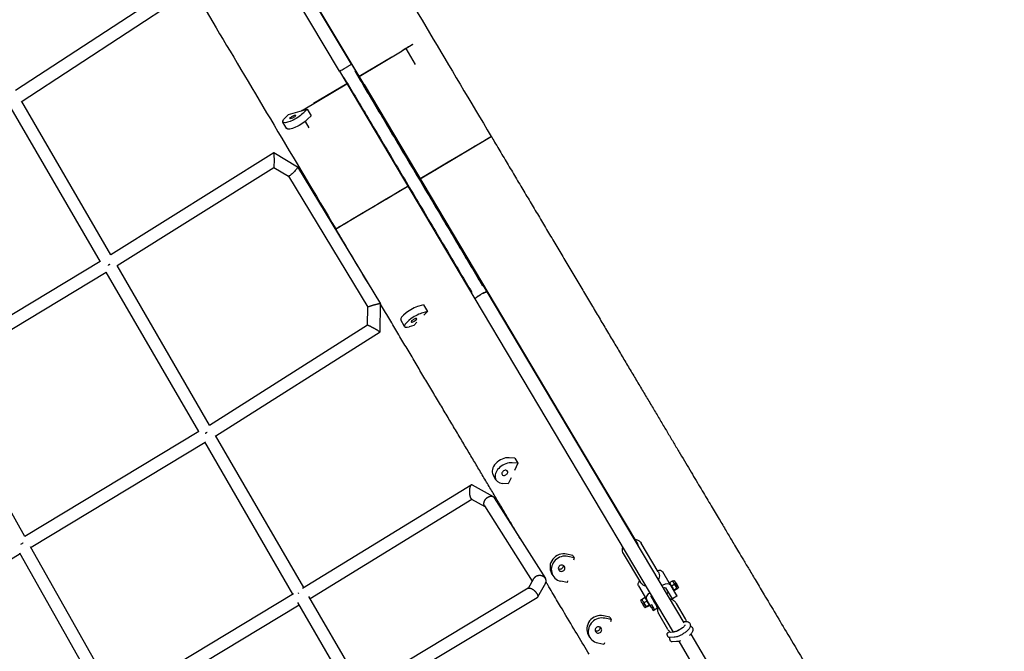
# Model space of a CAD drawing. Units: millimetres. Extents: x -4782 to 20887, y -14430 to 4775.
# Drawn here: x 3828 to 5314, y -3952 to -2999 of the extents above; entities that cross this region are included whole.
import ezdxf

# ---------------------------------------------------------------- set-up
doc = ezdxf.new("R2010")
doc.units = ezdxf.units.MM
doc.header["$LTSCALE"] = 20
doc.linetypes.add('HIDDEN', pattern=[9.525, 6.35, -3.175])
doc.layers.add('2d', color=230, linetype='Continuous')
doc.layers.add('EN-SafetyZone', color=93, linetype='HIDDEN')

msp = doc.modelspace()

# ---------------------------------------------------------------- linework, layer by layer
at = {"layer": '2d'}
for p, q in [((4328.2, -3066.2), (4031, -2567.1)), ((4310.2, -3076.9), (4011, -2574.6)), ((4347.4, -3097), (4185.8, -2825.3)), ((4052.6, -2955), (3821.4, -3106.1)), ((4070, -2966.3), (3829.6, -3123.5)), ((4340.1, -3084.7), (4404.8, -3046.2)), ((4410.3, -3042.9), (4404.8, -3046.2)), ((4421, -3036.5), (4405.9, -3045.5)), ((4410.3, -3042.9), (4424.6, -3066.9)), ((4389.1, -3055.5), (4340.1, -3084.7)), ((4328.2, -3066.2), (4532.9, -3409.9)), ((4310.2, -3076.9), (4514.8, -3420.6)), ((4255.3, -3135.2), (4321.4, -3095.8)), ((4321.4, -3095.8), (4270.9, -3125.8)), ((4347.4, -3097), (4513.7, -3376.2)), ((3949.3, -3364.6), (3814.9, -3132.7)), ((3965.3, -3354.2), (3831, -3122.6)), ((4233.2, -3142.2), (4261.4, -3134.3)), ((4252.7, -3136.7), (4255.3, -3135.2)), ((4254.1, -3135.8), (4252.7, -3136.7)), ((4261.4, -3134.3), (4256.3, -3139.5)), ((4261.4, -3134.3), (4267.3, -3144.2)), ((4233.2, -3142.2), (4228.1, -3147.5)), ((4267.3, -3144.2), (4262.2, -3149.5)), ((4230.9, -3163.7), (4225, -3153.7)), ((4258.3, -3152.9), (4264, -3162.5)), ((4432.1, -3239.2), (4539.3, -3175.3)), ((3965, -3353.7), (4211.2, -3199.8)), ((4211.3, -3199.8), (4247, -3221.4)), ((3974.5, -3370.2), (4211.4, -3222.1)), ((4211.4, -3222.1), (4233.3, -3235.3)), ((4247.1, -3221.5), (4372.3, -3428)), ((4233.3, -3235.3), (4353.3, -3433.1)), ((4304.7, -3315), (4413.4, -3250.3)), ((3689.6, -3520), (3948.8, -3363.7)), ((4114.1, -3610.9), (3974.5, -3370.2)), ((3698.8, -3536.7), (3958.3, -3380.1)), ((4097.9, -3620.9), (3958.3, -3380.1)), ((4513.7, -3376.2), (4675.3, -3647.6)), ((4531.7, -3409.9), (4531.7, -3409.9)), ((4532.9, -3409.9), (4830.1, -3909.3)), ((4371.5, -3470.5), (4372.4, -3428)), ((4437.2, -3429.5), (4430.1, -3431.5)), ((4437.2, -3429.5), (4443.1, -3439.5)), ((4514.8, -3420.6), (4814, -3923.4)), ((4515.2, -3419.9), (4515.2, -3419.9)), ((4352.7, -3459.9), (4353.3, -3433.1)), ((4443.1, -3439.5), (4436, -3441.5)), ((4443.1, -3439.5), (4437.4, -3445.3)), ((4114.1, -3611), (4352.7, -3459.9)), ((4408.6, -3462.2), (4402.7, -3452.3)), ((4422.7, -3460.5), (4415.6, -3462.5)), ((4427.2, -3455.8), (4422.7, -3460.5)), ((4123.7, -3627.4), (4371.5, -3470.5)), ((3835.3, -3779), (3698.8, -3536.7)), ((4097.9, -3620.9), (3835.3, -3779)), ((4107.5, -3637.3), (3844.7, -3795.6)), ((4240, -3866), (4106.9, -3636.3)), ((4256.3, -3856.1), (4123.3, -3626.8)), ((4675.3, -3647.6), (4760.3, -3790.1)), ((4574.9, -3660.9), (4566.4, -3660.3)), ((4579.4, -3668.4), (4570.8, -3667.8)), ((4579.4, -3668.4), (4574.3, -3679.4)), ((4574.9, -3660.9), (4579.4, -3668.4)), ((4546.5, -3693.6), (4542, -3686.2)), ((4565, -3699.6), (4556.5, -3699)), ((4569.2, -3690.5), (4565, -3699.6)), ((4254.5, -3857.2), (4509, -3701.4)), ((4510.4, -3701.4), (4542.2, -3719)), ((4265.8, -3872.6), (4510.2, -3723)), ((4509.5, -3722.6), (4529.8, -3733.8)), ((4543.9, -3720.6), (4621.1, -3842.4)), ((4529.1, -3732.8), (4601.2, -3846.5)), ((4791.5, -3832.7), (4765.5, -3789.1)), ((3958, -4035.5), (3827.8, -3804.4)), ((3974.3, -4025.7), (3844.1, -3794.6)), ((3828.4, -3805.4), (3565.6, -3963.6)), ((4662.5, -3807.8), (4653, -3805.7)), ((4664.6, -3811.3), (4655.1, -3809.2)), ((4662.5, -3807.8), (4664.6, -3811.3)), ((4664.6, -3811.3), (4663.6, -3814.7)), ((4764.9, -3848.6), (4738.9, -3805)), ((4797.6, -3832.1), (4807.5, -3848.7)), ((4603.3, -3842.9), (4594.9, -3857.6)), ((4632.6, -3838.1), (4630.5, -3834.7)), ((4653.9, -3848.7), (4644.4, -3846.6)), ((4654.6, -3846.1), (4653.9, -3848.7)), ((4812.6, -3846.6), (4808.8, -3848.8)), ((4813.3, -3846.6), (4813.2, -3846.6)), ((4813.3, -3846.6), (4815.4, -3845.4)), ((4595.3, -3857.3), (4339.4, -4011)), ((4621.2, -3849.7), (4609.2, -3870.8)), ((4761.5, -3853.5), (4773.7, -3874.1)), ((4796.8, -3853.3), (4798.1, -3852.5)), ((4800.6, -3856.7), (4799.3, -3857.5)), ((4812.9, -3873.3), (4802.9, -3856.7)), ((4807.1, -3863.7), (4804.1, -3865.5)), ((4808.6, -3849.5), (4808.6, -3849.4)), ((4809.3, -3850.7), (4808.9, -3851)), ((4809.8, -3852.6), (4819.7, -3869.2)), ((4815.6, -3851.7), (4811.9, -3853.9)), ((4813.7, -3858), (4813.7, -3858)), ((4814.4, -3859.3), (4814, -3859.6)), ((4815.2, -3860.6), (4815.3, -3860.7)), ((4819.2, -3857.7), (4815.4, -3859.9)), ((4819.7, -3858.5), (4815.9, -3860.7)), ((4819.9, -3857.8), (4822.1, -3856.5)), ((4819.9, -3857.8), (4819.9, -3857.9)), ((3973.2, -4026.4), (4241.1, -3865.4)), ((4328.1, -4017.8), (4247.5, -3878.8)), ((4344.4, -4008), (4264.2, -3869.8)), ((4608.5, -3871.6), (4353.9, -4024.4)), ((4766.9, -3874.3), (4764.7, -3875.5)), ((4766.9, -3874.3), (4766.9, -3874.2)), ((4767.2, -3873.6), (4770.9, -3871.4)), ((4770.2, -3878.8), (4774, -3876.5)), ((4771.6, -3871.5), (4771.6, -3871.4)), ((4779.3, -3883.4), (4773.7, -3874.1)), ((4780.6, -3870), (4790.3, -3886.3)), ((4786, -3876.3), (4784.8, -3877)), ((4819.7, -3869.2), (4812.9, -3873.3)), ((3983.6, -4042.3), (4249.6, -3882.4)), ((4773.5, -3885.4), (4771.4, -3886.7)), ((4773.5, -3885.4), (4773.6, -3885.5)), ((4773.8, -3884.7), (4777.5, -3882.5)), ((4774.3, -3885.5), (4778, -3883.3)), ((4778.3, -3882.6), (4778.3, -3882.7)), ((4781.5, -3882.1), (4779.3, -3883.4)), ((4780.8, -3886), (4779.3, -3883.4)), ((4781, -3886.3), (4783.2, -3885)), ((4781, -3886.3), (4783.6, -3890.7)), ((4785.8, -3889.4), (4781.5, -3882.1)), ((4783.6, -3890.7), (4790.2, -3886.8)), ((4832.5, -3903.5), (4818.8, -3880.3)), ((4718.1, -3901.1), (4708.6, -3899)), ((4720.2, -3904.6), (4710.7, -3902.5)), ((4718.1, -3901.1), (4720.2, -3904.6)), ((4720.2, -3904.6), (4719.2, -3908)), ((4805.9, -3919.3), (4792.1, -3896.1)), ((4829.1, -3907.6), (4832.4, -3907.4)), ((4814.8, -3923.3), (4806.9, -3923.8)), ((4688.2, -3931.4), (4686.1, -3927.9)), ((4815.3, -3931.3), (4808.5, -3931.7)), ((4819.2, -3937.8), (4812.4, -3938.2)), ((4822.3, -3937.3), (5013.5, -4258.7)), ((4840.4, -3926.6), (5031.5, -4247.9)), ((4709.5, -3942), (4700, -3939.9)), ((4710.2, -3939.4), (4709.5, -3942))]:
    msp.add_line(p, q, dxfattribs=at)
at = {"layer": '2d', "extrusion": (0, 0, -1)}
for centre, major_axis, ratio, start_param, end_param in [((4242.2, -3143.5), (-17.2, -10.2), 0.268649, -2.3564, 0.785193), ((4248.1, -3153.4), (-17.2, -10.2), 0.268649, -2.3564, 0), ((4239.9, -3145.9), (-4.3, -2.56), 0.268649, -2.3564, 0.785193), ((4239.9, -3145.9), (4.3, 2.56), 0.268649, -2.3564, 0.785193), ((4422, -3245.1), (117.3, 69.8), 0.00001, -1.484845, 0.000198), ((4422, -3245.1), (-117.3, -69.8), 0.00001, 0.000198, 1.497377), ((4789, -3837.2), (8.6, 5.11), 0.604347, -1.107871, -0.001196), ((4770.1, -3848.4), (-8.6, -5.11), 0.604347, 0, 1.100183), ((4807.4, -3848.6), (12.8, -21.5), 0.000953, -1.565351, -1.456286), ((4818.8, -3851), (-2.05, 3.44), 0.000953, -0.92185, 2.219743), ((4818.8, -3851), (2.05, -3.44), 0.000953, -0.92185, 2.219743), ((4801.2, -3857.7), (1.72, 1.02), 0.604347, -1.571992, -0.001196), ((4807.4, -3848.6), (12.8, -21.5), 0.000953, -1.030651, -0.278349), ((4768.1, -3881.1), (-3.33, 5.59), 0.000953, -2.492646, 0), ((4770.2, -3879.9), (-3.33, 5.59), 0.000953, -0.92185, -0.00165), ((4770.2, -3879.9), (-3.33, 5.59), 0.000953, -1.969047, -0.92185), ((4774.9, -3877), (-3.33, 5.59), 0.000953, -0.92185, 0.125348), ((4774.9, -3877), (-3.33, 5.59), 0.000953, 0.125348, 0.648947), ((4774.9, -3877), (3.33, -5.59), 0.000953, -2.492646, -1.969047), ((4774.9, -3877), (-3.33, 5.59), 0.000953, -1.969047, -0.92185), ((4774.9, -3877), (3.33, -5.59), 0.000953, -1.969047, -0.92185), ((4782.3, -3869), (-1.72, -1.02), 0.604347, -0.001196, 1.281866), ((4768.1, -3881.1), (3.33, -5.59), 0.000953, 0, 0.648947), ((4770.2, -3879.9), (-3.33, 5.59), 0.000953, -2.492646, -1.969047), ((4770.2, -3879.9), (3.33, -5.59), 0.000953, 0.125348, 0.648947), ((4774.9, -3877), (3.33, -5.59), 0.000953, 0.125348, 1.172545), ((4780, -3884.6), (1.02, -1.72), 0.000953, 0, 0.648947)]:
    msp.add_ellipse(centre, major_axis=major_axis, ratio=ratio, start_param=start_param, end_param=end_param, dxfattribs=at)
at = {"layer": '2d'}
for centre, major_axis, ratio, start_param, end_param in [((4422, -3245.1), (117.3, 69.8), 0.000807, -1.484845, 0.000198), ((4422, -3245.1), (-117.3, -69.8), 0.000807, 0.000198, 1.497377), ((4419.9, -3442), (-17.2, -10.2), 0.269162, -2.3564, 0), ((4425.8, -3452), (-17.2, -10.2), 0.269162, -2.3564, 0.785193), ((4422.7, -3452.9), (-4.3, -2.56), 0.269162, -2.3564, 0.785193), ((4422.7, -3452.9), (4.3, 2.56), 0.269162, -2.3564, 0.785193), ((4559.2, -3675.9), (-17.2, -10.2), 0.688334, -2.356467, 0), ((4563.7, -3683.4), (-17.2, -10.2), 0.688334, -2.356467, 0.785126), ((4559.8, -3683.1), (-4.3, -2.56), 0.688334, -2.356467, 0.785126), ((4559.8, -3683.1), (4.3, 2.56), 0.688334, -2.356467, 0.785126), ((4647.7, -3824.4), (-17.2, -10.2), 0.941096, -2.356779, 0), ((4649.7, -3827.9), (-17.2, -10.2), 0.941096, -2.356779, 0.784814), ((4645.5, -3827), (-4.29, -2.56), 0.941096, -2.356779, 0.784814), ((4643.4, -3823.5), (4.29, 2.56), 0.941096, -2.695808, -2.356779), ((4643.4, -3823.5), (4.29, 2.56), 0.941096, -2.356779, -0.445785), ((4645.5, -3827), (4.29, 2.56), 0.941096, -2.356779, 0.784814), ((4816.6, -3852.2), (-3.33, 5.59), 0.000953, 0, 0.92185), ((4816.6, -3852.2), (3.33, -5.59), 0.000953, -2.219743, -1.172545), ((4818.8, -3851), (-3.33, 5.59), 0.000953, -0.648947, 2.492646), ((4818.8, -3851), (3.33, -5.59), 0.000953, -0.648947, 2.492646), ((4782.3, -3869), (-8.6, -5.11), 0.604347, -1.51349, 0.001196), ((4801.2, -3857.7), (8.6, 5.11), 0.604347, 0.001196, 1.571992), ((4811.9, -3855), (-3.33, 5.59), 0.000953, 0.00165, 0.92185), ((4811.9, -3855), (3.33, -5.59), 0.000953, -2.219743, -1.172545), ((4811.9, -3855), (3.33, -5.59), 0.000953, -1.172545, -0.648947), ((4811.9, -3855), (3.33, -5.59), 0.000953, -0.648947, -0.125348), ((4811.9, -3855), (3.33, -5.59), 0.000953, -0.125348, -0.00165), ((4816.6, -3852.2), (3.33, -5.59), 0.000953, -1.172545, -0.648947), ((4816.6, -3852.2), (3.33, -5.59), 0.000953, -0.648947, -0.125348), ((4816.6, -3852.2), (3.33, -5.59), 0.000953, -0.125348, 0), ((4778.2, -3865.9), (12.8, -21.5), 0.000953, 0.330636, 1.030651), ((4770.2, -3879.9), (3.33, -5.59), 0.000953, -0.125348, -0.00165), ((4774.9, -3877), (3.33, -5.59), 0.000953, -0.125348, 0.92185), ((4703.3, -3917.7), (-17.2, -10.2), 0.941096, -2.356779, 0), ((4705.4, -3921.2), (-17.2, -10.2), 0.941096, -2.356779, 0.784814), ((4701.1, -3920.2), (-4.29, -2.56), 0.941096, -2.356779, 0.784814), ((4699, -3916.8), (4.29, 2.56), 0.941096, -2.695808, -2.356779), ((4699, -3916.8), (4.29, 2.56), 0.941096, -2.356779, -0.445785), ((4701.1, -3920.2), (4.29, 2.56), 0.941096, -2.356779, 0.784814)]:
    msp.add_ellipse(centre, major_axis=major_axis, ratio=ratio, start_param=start_param, end_param=end_param, dxfattribs=at)
for points, knots in [([(4178.4, -2569), (4189, -2586.8), (4203.2, -2610.7), (4238.1, -2669.3), (4258.7, -2704), (4305.2, -2782.1), (4331.1, -2825.5), (4386.3, -2918.4), (4415.8, -2967.9), (4476.6, -3070), (4507.9, -3122.7), (4539.3, -3175.3)], [3.486799, 3.486799, 3.486799, 3.486799, 3.731866, 3.731866, 3.976933, 3.976933, 4.221999, 4.221999, 4.467066, 4.467066, 4.712133, 4.712133, 4.712133, 4.712133]), ([(3943.7, -2708.5), (3954.4, -2726.4), (3968.6, -2750.3), (4003.5, -2808.9), (4024.1, -2843.6), (4070.6, -2921.7), (4096.5, -2965.1), (4151.8, -3058), (4181.2, -3107.5), (4242, -3209.7), (4273.4, -3262.3), (4304.7, -3315)], [3.486799, 3.486799, 3.486799, 3.486799, 3.731866, 3.731866, 3.976933, 3.976933, 4.221999, 4.221999, 4.467066, 4.467066, 4.712133, 4.712133, 4.712133, 4.712133]), ([(4421, -3036.5), (4418.3, -3038.1), (4415.4, -3039.8), (4411.3, -3042.3), (4410.3, -3042.9), (4409.3, -3043.5)], [0.84135022, 0.84135022, 0.84135022, 0.84135022, 0.85649336, 0.85649336, 0.86133086, 0.86133086, 0.86133086, 0.86133086]), ([(4310.2, -3076.9), (4310.2, -3076.9), (4310.3, -3076.9), (4310.5, -3076.8), (4310.7, -3076.7), (4311.1, -3076.5), (4311.4, -3076.3), (4311.9, -3076), (4312.1, -3075.9), (4312.5, -3075.7), (4312.7, -3075.6), (4313.7, -3075), (4314.7, -3074.4), (4316.9, -3073.1), (4318.1, -3072.4), (4319.3, -3071.7)], [0.04958079, 0.04958079, 0.04958079, 0.04958079, 0.05163571, 0.05163571, 0.05370079, 0.05370079, 0.05576586, 0.05576586, 0.05679839, 0.05679839, 0.05783093, 0.05783093, 0.06196107, 0.06196107, 0.06609122, 0.06609122, 0.06609122, 0.06609122]), ([(4319.3, -3071.7), (4319.9, -3071.4), (4320.5, -3071), (4321.6, -3070.3), (4322.2, -3070), (4323.3, -3069.3), (4323.8, -3069), (4324.8, -3068.4), (4325.3, -3068.1), (4326.5, -3067.4), (4327.2, -3066.9), (4327.7, -3066.6), (4327.8, -3066.5), (4328, -3066.4), (4328, -3066.4), (4328.2, -3066.2), (4328.3, -3066.2), (4328.2, -3066.2)], [0, 0, 0, 0, 0.00206545, 0.00206545, 0.00413089, 0.00413089, 0.00619634, 0.00619634, 0.00826179, 0.00826179, 0.01239268, 0.01239268, 0.0134254, 0.0134254, 0.01445812, 0.01445812, 0.01652357, 0.01652357, 0.01652357, 0.01652357]), ([(4316.9, -3086.2), (4328, -3104.9), (4339.4, -3124.1), (4364.6, -3166.4), (4378.5, -3189.7), (4406.4, -3236.6), (4420.4, -3260.1), (4448.3, -3306.9), (4462.1, -3330.2), (4487.3, -3372.5), (4498.7, -3391.7), (4509.9, -3410.3)], [1.2097739, 1.2097739, 1.2097739, 1.2097739, 1.3404211, 1.3404211, 1.4940046, 1.4940046, 1.6475881, 1.6475881, 1.8011716, 1.8011716, 1.9318188, 1.9318188, 1.9318188, 1.9318188]), ([(4333.3, -3076.6), (4344.4, -3095.2), (4355.8, -3114.4), (4380.9, -3156.7), (4394.8, -3180), (4422.7, -3226.8), (4436.7, -3250.4), (4464.6, -3297.2), (4478.5, -3320.5), (4503.6, -3362.8), (4515, -3381.9), (4526.1, -3400.6)], [1.2098699, 1.2098699, 1.2098699, 1.2098699, 1.3404288, 1.3404288, 1.4940072, 1.4940072, 1.6475855, 1.6475855, 1.8011638, 1.8011638, 1.9317227, 1.9317227, 1.9317227, 1.9317227]), ([(4347.4, -3097), (4347.4, -3097), (4347.3, -3097), (4347.1, -3097), (4346.9, -3097.1), (4346.7, -3097.2)], [0.016472276, 0.016472276, 0.016472276, 0.016472276, 0.01853137, 0.01853137, 0.020397451, 0.020397451, 0.020397451, 0.020397451]), ([(4347.4, -3097), (4347.4, -3097), (4347.3, -3097), (4347.1, -3097), (4347.1, -3097), (4346.9, -3097.1), (4346.8, -3097.1), (4346.7, -3097.2)], [0.016596419, 0.016596419, 0.016596419, 0.016596419, 0.018672777, 0.018672777, 0.019710955, 0.019710955, 0.020594412, 0.020594412, 0.020594412, 0.020594412]), ([(4539.3, -3175.3), (4541, -3178.2), (4542.7, -3181), (4548.6, -3191), (4552.8, -3198.1), (4561.3, -3212.2), (4565.5, -3219.3), (4573.9, -3233.4), (4578.1, -3240.5), (4586.5, -3254.6), (4590.7, -3261.6), (4599, -3275.6), (4603.2, -3282.6), (4611.5, -3296.6), (4615.6, -3303.5), (4623.9, -3317.4), (4628, -3324.3), (4636.2, -3338.1), (4640.3, -3344.9), (4648.4, -3358.5), (4652.4, -3365.3), (4660.5, -3378.8), (4664.5, -3385.5), (4672.4, -3398.9), (4676.4, -3405.5), (4684.2, -3418.7), (4688.1, -3425.3), (4695.9, -3438.3), (4699.7, -3444.7), (4707.3, -3457.6), (4711.1, -3463.9), (4718.6, -3476.5), (4722.4, -3482.8), (4729.7, -3495.1), (4733.4, -3501.3), (4740.6, -3513.4), (4744.2, -3519.5), (4751.3, -3531.4), (4754.8, -3537.3), (4761.7, -3548.9), (4765.2, -3554.7), (4771.9, -3566), (4775.3, -3571.6), (4781.9, -3582.7), (4785.1, -3588.2), (4791.6, -3599), (4794.7, -3604.3), (4801, -3614.8), (4804.1, -3620), (4810.1, -3630.1), (4813.1, -3635.1), (4818.9, -3644.9), (4821.8, -3649.8), (4827.5, -3659.2), (4830.2, -3663.9), (4835.7, -3673), (4838.4, -3677.5), (4843.6, -3686.3), (4846.1, -3690.6), (4851.1, -3699), (4853.6, -3703.1), (4858.4, -3711.1), (4860.7, -3715), (4865.2, -3722.6), (4867.5, -3726.4), (4871.8, -3733.6), (4873.9, -3737.1), (4877.9, -3743.9), (4879.9, -3747.2), (4883.7, -3753.6), (4885.6, -3756.7), (4889.1, -3762.7), (4890.8, -3765.6), (4894.2, -3771.2), (4895.7, -3773.8), (4898.8, -3779), (4900.2, -3781.4), (4903.4, -3786.6), (4905, -3789.4), (4908.7, -3795.6), (4910.7, -3798.9), (4915.1, -3806.3), (4917.5, -3810.4), (4922.8, -3819.3), (4925.7, -3824.1), (4932.1, -3834.8), (4935.5, -3840.6), (4943.2, -3853.4), (4947.3, -3860.4), (4956.5, -3875.7), (4961.5, -3884.1), (4972.5, -3902.5), (4978.4, -3912.6), (4991.6, -3934.7), (4998.8, -3946.7), (5014.6, -3973.3), (5023.3, -3987.7), (5042.2, -4019.6), (5052.6, -4036.9), (5075.4, -4075.1), (5087.8, -4096), (5115.1, -4141.8), (5130, -4166.8), (5162.8, -4221.8), (5177.8, -4247.1), (5202.5, -4288.4), (5205.2, -4292.9), (5210, -4301), (5212, -4304.3), (5216.1, -4311.3), (5218.3, -4314.9), (5222.6, -4322.2), (5224.9, -4326), (5229.5, -4333.8), (5231.9, -4337.8), (5236.7, -4345.9), (5239.2, -4350.1), (5244.3, -4358.6), (5246.9, -4362.9), (5252.2, -4371.8), (5254.9, -4376.4), (5260.4, -4385.6), (5263.2, -4390.3), (5268.9, -4399.9), (5271.8, -4404.8), (5277.7, -4414.7), (5280.8, -4419.8), (5286.9, -4430.1), (5290, -4435.3), (5296.3, -4445.8), (5299.5, -4451.2), (5306, -4462.1), (5309.2, -4467.6), (5315.9, -4478.8), (5319.3, -4484.5), (5326.1, -4495.9), (5329.6, -4501.7), (5336.5, -4513.4), (5340.1, -4519.4), (5347.2, -4531.4), (5350.8, -4537.4), (5358.1, -4549.6), (5361.8, -4555.8), (5369.2, -4568.3), (5372.9, -4574.6), (5380.5, -4587.2), (5384.3, -4593.6), (5392, -4606.5), (5395.8, -4613), (5403.6, -4626), (5407.5, -4632.6), (5415.4, -4645.9), (5419.4, -4652.5), (5427.4, -4665.9), (5431.4, -4672.7), (5439.4, -4686.2), (5443.5, -4693), (5451.6, -4706.7), (5455.7, -4713.6), (5463.9, -4727.4), (5468, -4734.3), (5476.3, -4748.2), (5480.5, -4755.1), (5488.8, -4769.1), (5493, -4776.1), (5501.3, -4790.2), (5505.5, -4797.2), (5513.9, -4811.3), (5518.1, -4818.4), (5526.5, -4832.5), (5530.8, -4839.6), (5539.6, -4854.4), (5544.1, -4862.1), (5548.7, -4869.8)], [0, 0, 0, 0, 10.000214, 10.000214, 34.72686, 34.72686, 59.467801, 59.467801, 84.221053, 84.221053, 108.973193, 108.973193, 133.710797, 133.710797, 158.438387, 158.438387, 183.185236, 183.185236, 207.939622, 207.939622, 232.68804, 232.68804, 257.417434, 257.417434, 282.152253, 282.152253, 306.903211, 306.903211, 331.656856, 331.656856, 356.399684, 356.399684, 381.125243, 381.125243, 405.867135, 405.867135, 430.620335, 430.620335, 455.371346, 455.371346, 480.106685, 480.106685, 504.83462, 504.83462, 529.581638, 529.581638, 554.335073, 554.335073, 579.0814, 579.0814, 603.808233, 603.808233, 628.543211, 628.543211, 653.293105, 653.293105, 678.044404, 678.044404, 702.783546, 702.783546, 727.506387, 727.506387, 752.246304, 752.246304, 776.995894, 776.995894, 801.741482, 801.741482, 826.469355, 826.469355, 851.201813, 851.201813, 875.937053, 875.937053, 900.666389, 900.666389, 925.393158, 925.393158, 954.25456, 954.25456, 988.888244, 988.888244, 1030.448664, 1030.448664, 1080.321168, 1080.321168, 1140.168172, 1140.168172, 1211.984578, 1211.984578, 1298.164265, 1298.164265, 1401.579889, 1401.579889, 1525.678639, 1525.678639, 1674.597138, 1674.597138, 1853.299336, 1853.299336, 2067.741975, 2067.741975, 2325.073141, 2325.073141, 2633.882759, 2633.882759, 2669.917821, 2669.917821, 2694.671395, 2694.671395, 2719.414747, 2719.414747, 2744.163535, 2744.163535, 2768.923623, 2768.923623, 2793.681753, 2793.681753, 2818.424612, 2818.424612, 2843.156969, 2843.156969, 2867.908176, 2867.908176, 2892.666557, 2892.666557, 2917.418679, 2917.418679, 2942.15154, 2942.15154, 2966.889653, 2966.889653, 2991.643749, 2991.643749, 3016.40041, 3016.40041, 3041.146165, 3041.146165, 3065.874582, 3065.874582, 3090.619288, 3090.619288, 3115.375286, 3115.375286, 3140.129106, 3140.129106, 3164.867288, 3164.867288, 3189.598087, 3189.598087, 3214.348044, 3214.348044, 3239.10453, 3239.10453, 3263.854051, 3263.854051, 3288.584243, 3288.584243, 3313.322735, 3313.322735, 3338.076407, 3338.076407, 3362.83181, 3362.83181, 3387.575455, 3387.575455, 3412.303255, 3412.303255, 3437.048619, 3437.048619, 3461.804343, 3461.804343, 3488.70395, 3488.70395, 3488.70395, 3488.70395]), ([(4353.6, -3397), (4353.5, -3396.9), (4353.5, -3396.8), (4349.2, -3389.7), (4345, -3382.7), (4336.6, -3368.6), (4332.4, -3361.5), (4324, -3347.3), (4319.8, -3340.2), (4311.9, -3327.1), (4308.3, -3321), (4304.7, -3315)], [3392.913181, 3392.913181, 3392.913181, 3392.913181, 3393.286977, 3393.286977, 3418.016787, 3418.016787, 3442.765827, 3442.765827, 3467.522041, 3467.522041, 3488.681879, 3488.681879, 3488.681879, 3488.681879]), ([(4513.4, -3377.2), (4513.6, -3377), (4513.7, -3376.8), (4513.8, -3376.5), (4513.7, -3376.3), (4513.7, -3376.2)], [0.045914073, 0.045914073, 0.045914073, 0.045914073, 0.047824296, 0.047824296, 0.049903612, 0.049903612, 0.049903612, 0.049903612]), ([(4523.2, -3414.2), (4522, -3414.9), (4520.8, -3415.6), (4518.7, -3417), (4517.8, -3417.7), (4516.2, -3418.9), (4515.6, -3419.4), (4515.1, -3420), (4514.9, -3420.2), (4514.8, -3420.5), (4514.8, -3420.6), (4514.8, -3420.6)], [0, 0, 0, 0, 0.00414126, 0.00414126, 0.00828251, 0.00828251, 0.01242377, 0.01242377, 0.0144944, 0.0144944, 0.01656503, 0.01656503, 0.01656503, 0.01656503]), ([(4514.8, -3420.6), (4514.8, -3420.6), (4514.8, -3420.5), (4514.9, -3420.2), (4515.1, -3420), (4515.6, -3419.4), (4516.2, -3418.9), (4517.2, -3418.1), (4517.4, -3418), (4517.8, -3417.7), (4518.1, -3417.5), (4518.8, -3417), (4519.3, -3416.7), (4520.3, -3416), (4520.9, -3415.6), (4522, -3414.9), (4522.6, -3414.5), (4523.2, -3414.2)], [0.0493996, 0.0493996, 0.0493996, 0.0493996, 0.05144702, 0.05144702, 0.05350451, 0.05350451, 0.05761949, 0.05761949, 0.05864823, 0.05864823, 0.05967697, 0.05967697, 0.06173446, 0.06173446, 0.06379195, 0.06379195, 0.06584944, 0.06584944, 0.06584944, 0.06584944]), ([(4532.9, -3409.9), (4532.8, -3409.9), (4532.8, -3409.8), (4532.7, -3409.8), (4532.6, -3409.8), (4532.4, -3409.8), (4532.2, -3409.8), (4531.7, -3410), (4531.4, -3410.1), (4530.8, -3410.3), (4530.6, -3410.3), (4530.2, -3410.5), (4530, -3410.6), (4528.9, -3411.1), (4527.8, -3411.6), (4526.1, -3412.5), (4525.6, -3412.8), (4524.4, -3413.5), (4523.8, -3413.8), (4523.2, -3414.2)], [0.04969811, 0.04969811, 0.04969811, 0.04969811, 0.0507334, 0.0507334, 0.05176869, 0.05176869, 0.05383927, 0.05383927, 0.05590985, 0.05590985, 0.05694514, 0.05694514, 0.05798043, 0.05798043, 0.0621216, 0.0621216, 0.06419218, 0.06419218, 0.06626276, 0.06626276, 0.06626276, 0.06626276]), ([(4527.5, -3411.8), (4528.3, -3411.4), (4529.1, -3411), (4530, -3410.6), (4530.2, -3410.5), (4530.6, -3410.3), (4530.8, -3410.3), (4531.3, -3410.1), (4531.7, -3410), (4532.1, -3409.9), (4532.2, -3409.8), (4532.4, -3409.8), (4532.5, -3409.8), (4532.7, -3409.8), (4532.8, -3409.8), (4532.9, -3409.9)], [0.00515219, 0.00515219, 0.00515219, 0.00515219, 0.00823162, 0.00823162, 0.00926058, 0.00926058, 0.01028953, 0.01028953, 0.01234744, 0.01234744, 0.01337639, 0.01337639, 0.01440534, 0.01440534, 0.01646325, 0.01646325, 0.01646325, 0.01646325]), ([(4583.4, -3782.9), (4581.2, -3779.2), (4578.9, -3775.4), (4573.6, -3766.6), (4570.6, -3761.5), (4564.4, -3751.1), (4561.3, -3745.9), (4555, -3735.2), (4551.8, -3729.8), (4545.2, -3718.9), (4541.9, -3713.3), (4535.2, -3702.1), (4531.8, -3696.4), (4525, -3684.8), (4521.5, -3679), (4514.5, -3667.2), (4510.9, -3661.3), (4503.8, -3649.2), (4500.1, -3643.1), (4492.8, -3630.9), (4489.1, -3624.7), (4481.7, -3612.1), (4477.9, -3605.8), (4470.3, -3593.1), (4466.5, -3586.7), (4458.8, -3573.8), (4454.9, -3567.3), (4447.1, -3554.2), (4443.2, -3547.6), (4435.3, -3534.3), (4431.3, -3527.6), (4423.3, -3514.2), (4419.3, -3507.4), (4411.2, -3493.8), (4407.1, -3487), (4399, -3473.3), (4394.9, -3466.4), (4386.7, -3452.6), (4382.5, -3445.7), (4376.4, -3435.3), (4374.4, -3431.9), (4372.3, -3428.6)], [2879.409272, 2879.409272, 2879.409272, 2879.409272, 2898.384427, 2898.384427, 2923.133084, 2923.133084, 2947.862776, 2947.862776, 2972.605896, 2972.605896, 2997.361823, 2997.361823, 3022.11711, 3022.11711, 3046.858298, 3046.858298, 3071.587834, 3071.587834, 3096.336439, 3096.336439, 3121.093143, 3121.093143, 3145.84446, 3145.84446, 3170.577084, 3170.577084, 3195.313059, 3195.313059, 3220.065789, 3220.065789, 3244.821841, 3244.821841, 3269.567725, 3269.567725, 3294.295656, 3294.295656, 3319.038968, 3319.038968, 3343.794275, 3343.794275, 3355.809511, 3355.809511, 3355.809511, 3355.809511]), ([(4675.7, -3649.8), (4675.7, -3649.8), (4675.7, -3649.8), (4675.8, -3648.9), (4675.7, -3648.2), (4675.3, -3647.6)], [0.04610457, 0.04610457, 0.04610457, 0.04610457, 0.046263736, 0.046263736, 0.050474536, 0.050474536, 0.050474536, 0.050474536]), ([(3832.6, -3789), (3832.5, -3789.1), (3832.3, -3789.2), (3831.7, -3789.5), (3831.1, -3789.8), (3830, -3790.5), (3829.3, -3790.9), (3828.7, -3791.3)], [0.21061252, 0.21061252, 0.21061252, 0.21061252, 0.2188061, 0.2188061, 0.25006412, 0.25006412, 0.29000806, 0.29000806, 0.29000806, 0.29000806]), ([(4756.3, -3783.4), (4757.5, -3783.6), (4758.6, -3783.9), (4761.1, -3784.8), (4762.3, -3785.5), (4764.2, -3787.3), (4764.9, -3788.1), (4765.5, -3789.1)], [7.0487927, 7.0487927, 7.0487927, 7.0487927, 7.2943089, 7.2943089, 7.6090305, 7.6090305, 7.852405, 7.852405, 7.852405, 7.852405]), ([(4738.9, -3805), (4738.2, -3803.8), (4737.7, -3802.5), (4737.3, -3799.9), (4737.3, -3798.5), (4737.6, -3796.5), (4737.7, -3796), (4737.9, -3795.4)], [4.712389, 4.712389, 4.712389, 4.712389, 5.0034099, 5.0034099, 5.3025911, 5.3025911, 5.4251611, 5.4251611, 5.4251611, 5.4251611]), ([(4761.2, -3793.5), (4761.2, -3793.4), (4761.2, -3793.3), (4761.1, -3792), (4760.8, -3791), (4760.3, -3790.1)], [0.045337827, 0.045337827, 0.045337827, 0.045337827, 0.045826469, 0.045826469, 0.04999031, 0.04999031, 0.04999031, 0.04999031]), ([(4738.9, -3805), (4738.9, -3805), (4738.9, -3805), (4738.9, -3805), (4738.9, -3805), (4738.9, -3805), (4738.9, -3805), (4738.9, -3805), (4738.9, -3805), (4738.9, -3805), (4738.9, -3805), (4738.9, -3805)], [4.710812346, 4.710812346, 4.710812346, 4.710812346, 4.711127673, 4.711127673, 4.711443, 4.711443, 4.711758327, 4.711758327, 4.712073653, 4.712073653, 4.71238898, 4.71238898, 4.71238898, 4.71238898]), ([(4791.5, -3832.7), (4791.5, -3832.7), (4791.5, -3832.7), (4791.5, -3832.7), (4791.5, -3832.7), (4791.5, -3832.7), (4791.5, -3832.7), (4791.6, -3832.7), (4791.6, -3832.7), (4791.6, -3832.7), (4791.6, -3832.7), (4791.6, -3832.7)], [1.569219692, 1.569219692, 1.569219692, 1.569219692, 1.569535019, 1.569535019, 1.569850346, 1.569850346, 1.570165673, 1.570165673, 1.570481, 1.570481, 1.570796327, 1.570796327, 1.570796327, 1.570796327]), ([(4791.6, -3832.7), (4792.2, -3833.8), (4792.7, -3835.1), (4793.2, -3837.8), (4793.2, -3839.2), (4792.7, -3842), (4792.3, -3843.3), (4791.6, -3844.6)], [1.5707963, 1.5707963, 1.5707963, 1.5707963, 1.8618172, 1.8618172, 2.1609985, 2.1609985, 2.4645782, 2.4645782, 2.4645782, 2.4645782]), ([(4687, -3956.9), (4676.1, -3938.6), (4665.7, -3921.1), (4649.5, -3893.9), (4646.9, -3889.5), (4642.1, -3881.5), (4640.1, -3878.1), (4635.9, -3871), (4633.7, -3867.4), (4629.3, -3860), (4627, -3856.1), (4623.8, -3850.7), (4622.9, -3849.3), (4622, -3847.8)], [2453.491434, 2453.491434, 2453.491434, 2453.491434, 2640.980634, 2640.980634, 2675.634701, 2675.634701, 2700.388263, 2700.388263, 2725.128921, 2725.128921, 2749.881588, 2749.881588, 2759.172885, 2759.172885, 2759.172885, 2759.172885]), ([(4772.7, -3854), (4772.1, -3853.8), (4771.4, -3853.6), (4769.4, -3852.9), (4768.1, -3852.1), (4766.2, -3850.4), (4765.5, -3849.5), (4764.9, -3848.6)], [4.0055714, 4.0055714, 4.0055714, 4.0055714, 4.1527162, 4.1527162, 4.4674378, 4.4674378, 4.7108123, 4.7108123, 4.7108123, 4.7108123]), ([(4808.8, -3848.8), (4808.7, -3849), (4808.6, -3849.1), (4808.6, -3849.3), (4808.6, -3849.3), (4808.6, -3849.4)], [0.000000238, 0.000000238, 0.000000238, 0.000000238, 0.001898836, 0.001898836, 0.002971529, 0.002971529, 0.002971529, 0.002971529]), ([(4809.9, -3851.7), (4809.6, -3851.2), (4809.4, -3850.8), (4809.1, -3849.8), (4808.9, -3849.3), (4808.8, -3848.8)], [0.006539901, 0.006539901, 0.006539901, 0.006539901, 0.008433286, 0.008433286, 0.01032667, 0.01032667, 0.01032667, 0.01032667]), ([(4813.2, -3846.6), (4813.2, -3846.6), (4813.2, -3846.6), (4813.2, -3846.6), (4813.1, -3846.6), (4812.9, -3846.5), (4812.8, -3846.6), (4812.6, -3846.6)], [0.004597294, 0.004597294, 0.004597294, 0.004597294, 0.004743184, 0.004743184, 0.005688934, 0.005688934, 0.007580434, 0.007580434, 0.007580434, 0.007580434]), ([(4812.6, -3846.6), (4813, -3846.9), (4813.4, -3847.3), (4814, -3848), (4814.3, -3848.4), (4814.6, -3848.9)], [0.006695447, 0.006695447, 0.006695447, 0.006695447, 0.008593684, 0.008593684, 0.010491921, 0.010491921, 0.010491921, 0.010491921]), ([(4814.6, -3848.9), (4814.9, -3849.3), (4815.1, -3849.8), (4815.4, -3850.7), (4815.5, -3851.2), (4815.6, -3851.7)], [0.010491921, 0.010491921, 0.010491921, 0.010491921, 0.012391286, 0.012391286, 0.014290651, 0.014290651, 0.014290651, 0.014290651]), ([(4811.9, -3853.9), (4811.5, -3853.6), (4811.1, -3853.3), (4810.4, -3852.5), (4810.1, -3852.1), (4809.9, -3851.7)], [0.002750883, 0.002750883, 0.002750883, 0.002750883, 0.004645392, 0.004645392, 0.006539901, 0.006539901, 0.006539901, 0.006539901]), ([(4813.2, -3857.2), (4813, -3857), (4812.9, -3856.7), (4812.6, -3856.2), (4812.5, -3855.9), (4812.2, -3855.1), (4812, -3854.5), (4811.9, -3853.9)], [0.003797434, 0.003797434, 0.003797434, 0.003797434, 0.004743184, 0.004743184, 0.005688934, 0.005688934, 0.007580434, 0.007580434, 0.007580434, 0.007580434]), ([(4815.4, -3859.9), (4815, -3859.5), (4814.6, -3859.1), (4813.8, -3858.2), (4813.5, -3857.7), (4813.2, -3857.2)], [0.000000238, 0.000000238, 0.000000238, 0.000000238, 0.001898836, 0.001898836, 0.003797434, 0.003797434, 0.003797434, 0.003797434]), ([(4815.2, -3860.6), (4815.2, -3860.6), (4815.2, -3860.5), (4815.2, -3860.4), (4815.2, -3860.4), (4815.2, -3860.2), (4815.3, -3860), (4815.4, -3859.9)], [0.003797434, 0.003797434, 0.003797434, 0.003797434, 0.004743184, 0.004743184, 0.005688934, 0.005688934, 0.007580434, 0.007580434, 0.007580434, 0.007580434]), ([(4815.9, -3860.7), (4815.7, -3860.7), (4815.6, -3860.7), (4815.3, -3860.7), (4815.2, -3860.7), (4815.2, -3860.6)], [0.000000238, 0.000000238, 0.000000238, 0.000000238, 0.001898836, 0.001898836, 0.003797434, 0.003797434, 0.003797434, 0.003797434]), ([(4815.6, -3851.7), (4816.1, -3852.1), (4816.5, -3852.5), (4817.3, -3853.4), (4817.6, -3853.9), (4817.9, -3854.4)], [0.000000238, 0.000000238, 0.000000238, 0.000000238, 0.001898836, 0.001898836, 0.003797434, 0.003797434, 0.003797434, 0.003797434]), ([(4817.9, -3854.4), (4818, -3854.7), (4818.2, -3854.9), (4818.4, -3855.4), (4818.6, -3855.7), (4818.9, -3856.5), (4819, -3857.1), (4819.2, -3857.7)], [0.003797434, 0.003797434, 0.003797434, 0.003797434, 0.004743184, 0.004743184, 0.005688934, 0.005688934, 0.007580434, 0.007580434, 0.007580434, 0.007580434]), ([(4819.2, -3857.7), (4819.4, -3857.6), (4819.5, -3857.6), (4819.8, -3857.7), (4819.9, -3857.7), (4819.9, -3857.8)], [0.000000238, 0.000000238, 0.000000238, 0.000000238, 0.001898836, 0.001898836, 0.003797434, 0.003797434, 0.003797434, 0.003797434]), ([(4819.9, -3857.8), (4819.9, -3857.8), (4819.9, -3857.8), (4819.9, -3857.9), (4819.9, -3858), (4819.9, -3858.2), (4819.8, -3858.3), (4819.7, -3858.5)], [0.003797434, 0.003797434, 0.003797434, 0.003797434, 0.004743184, 0.004743184, 0.005688934, 0.005688934, 0.007580434, 0.007580434, 0.007580434, 0.007580434]), ([(4767.2, -3873.6), (4767.1, -3873.8), (4767, -3873.9), (4766.9, -3874.1), (4766.9, -3874.2), (4766.9, -3874.2)], [0.000000238, 0.000000238, 0.000000238, 0.000000238, 0.001898836, 0.001898836, 0.002971529, 0.002971529, 0.002971529, 0.002971529]), ([(4768.2, -3876.5), (4767.9, -3876), (4767.7, -3875.6), (4767.4, -3874.6), (4767.3, -3874.1), (4767.2, -3873.6)], [0.010491921, 0.010491921, 0.010491921, 0.010491921, 0.012391286, 0.012391286, 0.014290651, 0.014290651, 0.014290651, 0.014290651]), ([(4770.2, -3878.8), (4769.8, -3878.4), (4769.4, -3878.1), (4768.8, -3877.3), (4768.5, -3876.9), (4768.2, -3876.5)], [0.006695447, 0.006695447, 0.006695447, 0.006695447, 0.008593684, 0.008593684, 0.010491921, 0.010491921, 0.010491921, 0.010491921]), ([(4771.5, -3882), (4771.3, -3881.8), (4771.2, -3881.5), (4771, -3881), (4770.8, -3880.7), (4770.5, -3879.9), (4770.4, -3879.3), (4770.2, -3878.8)], [0.003797434, 0.003797434, 0.003797434, 0.003797434, 0.004743184, 0.004743184, 0.005688934, 0.005688934, 0.007580434, 0.007580434, 0.007580434, 0.007580434]), ([(4771.6, -3871.4), (4771.6, -3871.4), (4771.6, -3871.4), (4771.5, -3871.4), (4771.4, -3871.4), (4771.3, -3871.4), (4771.1, -3871.4), (4770.9, -3871.4)], [0.004597294, 0.004597294, 0.004597294, 0.004597294, 0.004743184, 0.004743184, 0.005688934, 0.005688934, 0.007580434, 0.007580434, 0.007580434, 0.007580434]), ([(4770.9, -3871.4), (4771.3, -3871.7), (4771.7, -3872.1), (4772.4, -3872.8), (4772.7, -3873.2), (4772.9, -3873.7)], [0.002750883, 0.002750883, 0.002750883, 0.002750883, 0.004645392, 0.004645392, 0.006539901, 0.006539901, 0.006539901, 0.006539901]), ([(4772.9, -3873.7), (4773.2, -3874.1), (4773.4, -3874.6), (4773.7, -3875.5), (4773.9, -3876), (4774, -3876.5)], [0.006539901, 0.006539901, 0.006539901, 0.006539901, 0.008433286, 0.008433286, 0.01032667, 0.01032667, 0.01032667, 0.01032667]), ([(4774, -3876.5), (4774.4, -3876.9), (4774.8, -3877.3), (4775.6, -3878.2), (4775.9, -3878.7), (4776.2, -3879.2)], [0.000000238, 0.000000238, 0.000000238, 0.000000238, 0.001898836, 0.001898836, 0.003797434, 0.003797434, 0.003797434, 0.003797434]), ([(4818.8, -3880.3), (4818, -3878.9), (4817, -3877.7), (4814.6, -3875.7), (4813.2, -3874.9), (4810.8, -3873.9), (4809.8, -3873.6), (4808.7, -3873.4)], [3.1386304, 3.1386304, 3.1386304, 3.1386304, 3.4523146, 3.4523146, 3.7670663, 3.7670663, 3.9716152, 3.9716152, 3.9716152, 3.9716152]), ([(4773.8, -3884.7), (4773.3, -3884.3), (4772.9, -3883.9), (4772.1, -3883), (4771.8, -3882.5), (4771.5, -3882)], [0.000000238, 0.000000238, 0.000000238, 0.000000238, 0.001898836, 0.001898836, 0.003797434, 0.003797434, 0.003797434, 0.003797434]), ([(4773.5, -3885.4), (4773.5, -3885.4), (4773.5, -3885.3), (4773.5, -3885.2), (4773.5, -3885.2), (4773.6, -3885), (4773.7, -3884.9), (4773.8, -3884.7)], [0.003797434, 0.003797434, 0.003797434, 0.003797434, 0.004743184, 0.004743184, 0.005688934, 0.005688934, 0.007580434, 0.007580434, 0.007580434, 0.007580434]), ([(4774.3, -3885.5), (4774.1, -3885.5), (4773.9, -3885.5), (4773.6, -3885.5), (4773.6, -3885.5), (4773.5, -3885.4)], [0.000000238, 0.000000238, 0.000000238, 0.000000238, 0.001898836, 0.001898836, 0.003797434, 0.003797434, 0.003797434, 0.003797434]), ([(4776.2, -3879.2), (4776.4, -3879.5), (4776.5, -3879.7), (4776.8, -3880.2), (4776.9, -3880.5), (4777.2, -3881.3), (4777.4, -3881.9), (4777.5, -3882.5)], [0.003797434, 0.003797434, 0.003797434, 0.003797434, 0.004743184, 0.004743184, 0.005688934, 0.005688934, 0.007580434, 0.007580434, 0.007580434, 0.007580434]), ([(4777.5, -3882.5), (4777.7, -3882.5), (4777.9, -3882.4), (4778.1, -3882.5), (4778.2, -3882.5), (4778.2, -3882.6)], [0.000000238, 0.000000238, 0.000000238, 0.000000238, 0.001898836, 0.001898836, 0.003797434, 0.003797434, 0.003797434, 0.003797434]), ([(4778.2, -3882.6), (4778.3, -3882.6), (4778.3, -3882.7), (4778.3, -3882.8), (4778.3, -3882.8), (4778.2, -3883), (4778.1, -3883.1), (4778, -3883.3)], [0.003797434, 0.003797434, 0.003797434, 0.003797434, 0.004743184, 0.004743184, 0.005688934, 0.005688934, 0.007580434, 0.007580434, 0.007580434, 0.007580434]), ([(4790.8, -3884.3), (4790.5, -3885.2), (4790.3, -3886.1), (4790, -3888.6), (4790.1, -3890.2), (4790.7, -3893.2), (4791.3, -3894.7), (4792.1, -3896.1)], [5.4708108, 5.4708108, 5.4708108, 5.4708108, 5.6530894, 5.6530894, 5.9666563, 5.9666563, 6.2802231, 6.2802231, 6.2802231, 6.2802231]), ([(4832.4, -3907.4), (4833.3, -3907.3), (4834.1, -3907.3), (4835.6, -3907.6), (4836.2, -3907.8), (4837.5, -3908.5), (4838.3, -3909.1), (4839.3, -3910.5), (4839.6, -3911.2), (4839.9, -3912.6), (4839.9, -3913.4), (4839.7, -3914.9), (4839.4, -3915.7), (4838.4, -3917.8), (4837.5, -3919), (4835.2, -3921.4), (4833.8, -3922.6), (4831, -3924.8), (4829.5, -3925.8), (4826.5, -3927.6), (4825, -3928.4), (4821.9, -3929.7), (4820.3, -3930.3), (4817.6, -3931), (4816.5, -3931.2), (4815.3, -3931.3)], [4.153884, 4.153884, 4.153884, 4.153884, 4.366594, 4.366594, 4.508477, 4.508477, 4.68786, 4.68786, 4.81854, 4.81854, 4.961766, 4.961766, 5.169216, 5.169216, 5.552454, 5.552454, 5.942466, 5.942466, 6.29577, 6.29577, 6.64223, 6.64223, 6.996468, 6.996468, 7.295476, 7.295476, 7.295476, 7.295476]), ([(4805.9, -3919.3), (4806.7, -3920.7), (4807.7, -3921.9), (4809.2, -3923.2), (4809.5, -3923.4), (4809.8, -3923.6)], [6.2802231, 6.2802231, 6.2802231, 6.2802231, 6.5939073, 6.5939073, 6.6713342, 6.6713342, 6.6713342, 6.6713342]), ([(4831.9, -3912.8), (4831.9, -3912.8), (4831.9, -3912.8), (4831.8, -3913), (4831.7, -3913.2), (4831.3, -3913.8), (4831, -3914.2), (4830.2, -3915.1), (4829.6, -3915.7), (4828.2, -3916.9), (4827.4, -3917.5), (4825.5, -3918.8), (4824.5, -3919.5), (4822.4, -3920.7), (4821.3, -3921.2), (4819.3, -3922.1), (4818.3, -3922.5), (4816.6, -3923), (4815.9, -3923.2), (4815.2, -3923.3), (4815, -3923.3), (4814.8, -3923.3)], [5.056564, 5.056564, 5.056564, 5.056564, 5.148184, 5.148184, 5.317399, 5.317399, 5.526989, 5.526989, 5.776348, 5.776348, 6.052828, 6.052828, 6.342643, 6.342643, 6.635214, 6.635214, 6.920661, 6.920661, 7.185056, 7.185056, 7.295476, 7.295476, 7.295476, 7.295476]), ([(4823.8, -3919.3), (4822.6, -3920), (4821.5, -3920.8), (4820.4, -3921.6), (4820.3, -3921.6), (4820.3, -3921.7)], [0, 0, 0, 0, 0.004152796, 0.004152796, 0.004416989, 0.004416989, 0.004416989, 0.004416989]), ([(4820.4, -3921.6), (4820.4, -3921.6), (4820.5, -3921.6), (4821.5, -3920.8), (4822.6, -3920), (4823.8, -3919.3)], [0.061638853, 0.061638853, 0.061638853, 0.061638853, 0.061776274, 0.061776274, 0.065894035, 0.065894035, 0.065894035, 0.065894035]), ([(4827.6, -3917.3), (4827.5, -3917.3), (4827.5, -3917.4), (4827.1, -3917.5), (4826.8, -3917.7), (4826.2, -3918), (4825.9, -3918.1), (4825, -3918.6), (4824.4, -3918.9), (4823.8, -3919.3)], [0.062038011, 0.062038011, 0.062038011, 0.062038011, 0.062312969, 0.062312969, 0.063352631, 0.063352631, 0.064392294, 0.064392294, 0.066471619, 0.066471619, 0.066471619, 0.066471619]), ([(4823.8, -3919.3), (4824.4, -3918.9), (4825, -3918.6), (4826.2, -3918), (4826.8, -3917.7), (4827.4, -3917.4), (4827.5, -3917.4), (4827.5, -3917.4)], [0, 0, 0, 0, 0.00205929, 0.00205929, 0.00411858, 0.00411858, 0.00425201, 0.00425201, 0.00425201, 0.00425201]), ([(4843, -3916.8), (4843.4, -3917.4), (4843.6, -3918.1), (4843.8, -3919.5), (4843.8, -3920.3), (4843.4, -3921.9), (4843.1, -3922.7), (4841.8, -3924.9), (4840.8, -3926.2), (4839.1, -3927.9), (4838.7, -3928.2), (4838.3, -3928.6)], [4.712389, 4.712389, 4.712389, 4.712389, 4.842444, 4.842444, 4.99236, 4.99236, 5.221754, 5.221754, 5.634428, 5.634428, 5.755631, 5.755631, 5.755631, 5.755631]), ([(4839.8, -3914.3), (4840, -3914.3), (4840.2, -3914.4), (4840.9, -3914.7), (4841.3, -3915), (4842.2, -3915.7), (4842.7, -3916.2), (4843, -3916.8)], [4.4414966, 4.4414966, 4.4414966, 4.4414966, 4.488383, 4.488383, 4.5998829, 4.5998829, 4.7113827, 4.7113827, 4.7113827, 4.7113827]), ([(4843, -3916.8), (4843, -3916.8), (4843, -3916.8), (4843, -3916.8), (4843, -3916.8), (4843, -3916.8), (4843, -3916.8), (4843, -3916.8), (4843, -3916.8), (4843, -3916.8), (4843, -3916.8), (4843, -3916.8)], [4.711382659, 4.711382659, 4.711382659, 4.711382659, 4.711583923, 4.711583923, 4.711785188, 4.711785188, 4.711986452, 4.711986452, 4.712187716, 4.712187716, 4.71238898, 4.71238898, 4.71238898, 4.71238898]), ([(4806, -3930), (4805.8, -3929.6), (4805.6, -3929.3), (4805.3, -3928.6), (4805.2, -3928.2), (4805.1, -3927.5), (4805, -3927.1), (4805, -3926.3), (4805, -3925.9), (4805.2, -3925.2), (4805.4, -3924.8), (4805.8, -3924.3), (4805.9, -3924.2), (4806.2, -3924), (4806.3, -3924), (4806.6, -3923.9), (4806.7, -3923.8), (4806.9, -3923.8)], [0, 0, 0, 0, 1.147391, 1.147391, 2.298608, 2.298608, 3.510572, 3.510572, 4.899239, 4.899239, 6.529433, 6.529433, 7.276333, 7.276333, 7.883552, 7.883552, 8.446601, 8.446601, 8.446601, 8.446601]), ([(4808.5, -3931.7), (4808.2, -3931.7), (4808, -3931.7), (4807.5, -3931.5), (4807.3, -3931.4), (4806.8, -3931), (4806.5, -3930.7), (4806.2, -3930.2), (4806.1, -3930.1), (4806, -3930)], [0.071904, 0.071904, 0.071904, 0.071904, 1.005582, 1.005582, 2.085074, 2.085074, 3.392199, 3.392199, 3.92539, 3.92539, 3.92539, 3.92539]), ([(4809.9, -3936.5), (4809.7, -3936.2), (4809.5, -3935.8), (4809.2, -3935.1), (4809.1, -3934.7), (4809, -3934), (4808.9, -3933.6), (4808.9, -3932.8), (4808.9, -3932.4), (4809, -3932), (4809.1, -3931.8), (4809.1, -3931.7)], [0, 0, 0, 0, 1.147391, 1.147391, 2.298608, 2.298608, 3.510572, 3.510572, 4.899239, 4.899239, 5.45109, 5.45109, 5.45109, 5.45109]), ([(4812.4, -3938.2), (4812.1, -3938.2), (4811.9, -3938.2), (4811.4, -3938), (4811.1, -3937.9), (4810.6, -3937.5), (4810.4, -3937.2), (4810, -3936.8), (4809.9, -3936.6), (4809.9, -3936.5)], [0.071904, 0.071904, 0.071904, 0.071904, 1.005582, 1.005582, 2.085074, 2.085074, 3.392199, 3.392199, 3.92539, 3.92539, 3.92539, 3.92539]), ([(4825.1, -3936.4), (4824, -3936.8), (4822.9, -3937.2), (4820.9, -3937.6), (4820, -3937.8), (4819.2, -3937.8)], [6.810502, 6.810502, 6.810502, 6.810502, 7.0679021, 7.0679021, 7.2954763, 7.2954763, 7.2954763, 7.2954763])]:
    msp.add_open_spline(points, degree=3, knots=knots, dxfattribs=at)
for points in [[(4328.2, -3066.2), (4328.2, -3066.2), (4328.2, -3066.2), (4328.2, -3066.2)], [(4328.2, -3066.2), (4328.2, -3066.2), (4328.2, -3066.2), (4328.2, -3066.2)], [(4347.4, -3097), (4347.4, -3097), (4347.4, -3097), (4347.4, -3097)], [(4347.4, -3097), (4347.4, -3097), (4347.4, -3097), (4347.4, -3097)], [(4513.7, -3376.2), (4513.7, -3376.2), (4513.7, -3376.2), (4513.7, -3376.2)], [(4532.9, -3409.9), (4532.9, -3409.9), (4532.9, -3409.9), (4532.9, -3409.9)], [(4532.9, -3409.9), (4532.9, -3409.9), (4532.9, -3409.9), (4532.9, -3409.9)], [(4675.3, -3647.6), (4675.3, -3647.6), (4675.3, -3647.6), (4675.3, -3647.6)], [(4834.1, -3907.4), (4833.8, -3906), (4833.2, -3904.7), (4832.5, -3903.5)], [(4821.1, -3921), (4821.1, -3921), (4821.1, -3921), (4821.1, -3921)]]:
    msp.add_open_spline(points, degree=3, dxfattribs=at)
for points, weights in [([(4211.3, -3199.8), (4211.2, -3199.8), (4211.2, -3199.8), (4211.2, -3199.8)], [1, 0.999549127445, 0.999549127445, 1]), ([(4211.4, -3222.1), (4212.7, -3221.3), (4212.5, -3200.6), (4211.3, -3199.8)], [1, 0.357847821314, 0.357847821314, 1]), ([(4247.1, -3221.5), (4248.6, -3224), (4235.8, -3236.8), (4233.3, -3235.3)], [1, 0.358884042682, 0.358884042682, 1]), ([(4247, -3221.4), (4247.1, -3221.4), (4247.1, -3221.5), (4247.1, -3221.5)], [1, 0.999510191004, 0.999510191004, 1]), ([(3963.6, -3368.5), (3962.7, -3369.1), (3961.8, -3369.6), (3960.9, -3370)], [0.870459380119, 0.899969020699, 0.939394777487, 0.98873665048]), ([(4531.7, -3409.9), (4531.7, -3409.9), (4531.7, -3409.9), (4531.7, -3409.9)], [0.978273745419, 0.978273183662, 0.978272621907, 0.978272060155]), ([(4362.8, -3429.8), (4357.2, -3431.3), (4353.3, -3432.7), (4353.3, -3433.1)], [1, 0.801211782298, 0.795031903848, 0.98146036465]), ([(4372.3, -3428), (4372.1, -3427.6), (4368.2, -3428.3), (4362.8, -3429.8)], [1, 0.814438237458, 0.814438237458, 1]), ([(4372.4, -3428), (4372.4, -3428), (4372.4, -3428), (4372.3, -3428)], [0.98146036465, 0.98744196042, 0.99362183887, 1]), ([(4352.7, -3459.9), (4353, -3459.7), (4356.8, -3461.7), (4362.1, -3464.6)], [1, 0.816408075858, 0.816408075858, 1]), ([(4362.1, -3464.6), (4367.8, -3467.8), (4371.8, -3470.3), (4371.5, -3470.5)], [1, 0.79277129169, 0.79277129169, 1]), ([(4107.7, -3623.3), (4108.7, -3622.7), (4109.7, -3622.1), (4110.7, -3621.5)], [0.837309589779, 0.859865756494, 0.893571315409, 0.938426266522]), ([(4509, -3701.4), (4507.1, -3702.5), (4506.1, -3707.1), (4506.4, -3712.9)], [1, 0.831122949937, 0.831122949937, 1]), ([(4506.4, -3712.9), (4506.6, -3717.8), (4507.8, -3721.6), (4509.5, -3722.6)], [1, 0.830088469301, 0.789514170105, 0.878277102413]), ([(4510.4, -3701.4), (4509.9, -3701.1), (4509.4, -3701.1), (4509, -3701.4)], [0.878277102413, 0.906122864465, 0.946697163661, 1]), ([(4529.1, -3732.8), (4527.9, -3730.8), (4528, -3728.1), (4529.2, -3725.5)], [0.765763656542, 0.774829356002, 0.852908137155, 1]), ([(4529.2, -3725.5), (4530.7, -3722.2), (4533.5, -3719.7), (4536.7, -3718.7)], [1, 0.898772983025, 0.898772983025, 1]), ([(4536.7, -3718.7), (4539.7, -3717.7), (4542.5, -3718.3), (4543.9, -3720.6)], [1, 0.833585849425, 0.755507068273, 0.765763656542]), ([(4612.4, -3838.1), (4608.9, -3838.1), (4605.2, -3839.5), (4603.3, -3842.9)], [1, 0.739366580816, 0.58064334384, 0.523830289073]), ([(4621.2, -3849.7), (4625.2, -3842.8), (4619.2, -3838.1), (4612.4, -3838.1)], [0.523830289073, 0.435344999774, 0.59406823675, 1]), ([(4595.3, -3857.3), (4596.6, -3856.5), (4598.6, -3856.9), (4600.9, -3858.2)], [1, 0.932924344873, 0.932924344873, 1]), ([(4600.9, -3858.2), (4608.2, -3862.2), (4612.2, -3869.3), (4608.5, -3871.6)], [1, 0.624769541319, 0.624769541319, 1]), ([(4248.7, -3865), (4248.6, -3864.8), (4248.5, -3864.6), (4248.4, -3864.4)], [0.56217382626, 0.567590444429, 0.573361839891, 0.579488012645]), ([(4806.9, -3923.8), (4806.9, -3923.8), (4806.9, -3923.8), (4806.9, -3923.8)], [0.543045627947, 0.543044513119, 0.543043398314, 0.54304228353])]:
    msp.add_rational_spline(points, weights, degree=3, dxfattribs=at)
at = {"layer": 'EN-SafetyZone', "flags": 128}
msp.add_lwpolyline([(16151, -7157.5), (16151, -6157.6), (10559.2, -6157.4, -0.263591), (8532.1, -5009.1), (4076.1, 2482.5, 1.339577), (-2070.5, -4309.5), (189.1, -9773.8, 0.301058), (7211.6, -14427.2), (16150.4, -14430.5), (16150.5, -13430.5), (17750.9, -13430.7, 0.999858), (17750.9, -7157.7)], format="xyb", close=True, dxfattribs=at)

doc.saveas('drawing.dxf')
